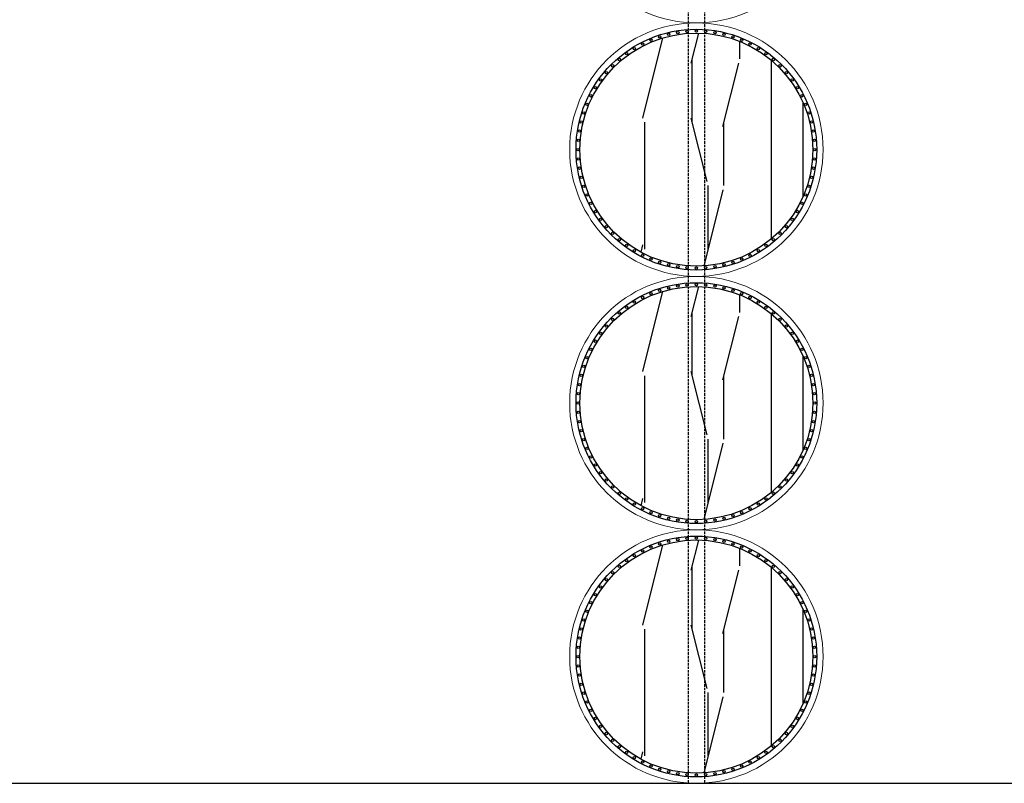
# Model space of a CAD drawing. Extents: x 34521855 to 69169907, y 3095180 to 6206322.
# Drawn here: x 34600497 to 34601469, y 3102466 to 3103219 of the extents above; entities that cross this region are included whole.
import ezdxf

# ---------------------------------------------------------------- set-up
doc = ezdxf.new("R2010")
doc.units = 0
doc.header["$LTSCALE"] = 10
doc.header["$MEASUREMENT"] = 0
doc.linetypes.add('DASH', pattern=[0.35, 0.25, -0.1])
doc.layers.add('0-2', color=2, linetype='Continuous', lineweight=5)
for name, color, linetype in [('0-D3', 4, 'Continuous'), ('0-D4', 6, 'Continuous'), ('A-D5', 1, 'Continuous'), ('A-地平线', 154, 'Continuous'), ('A-填充', 251, 'Continuous')]:
    doc.layers.add(name, color=color, linetype=linetype)

# ---------------------------------------------------------------- blocks, each defined once
blk = doc.blocks.new('*U185')
at = {"layer": '0-D4'}
blk.add_circle((0, 0), 1.18, dxfattribs=at)
blk = doc.blocks.new('*U186')
at = {"color": 0, "linetype": 'ByBlock', "lineweight": -2, "transparency": 16777216}
for p, rotation in [((43230745.29, 3880027.43), 4.499999999999928), ((43230763.62, 3880027.43), 355.5000000000001), ((43230709.73, 3880018.89), 22.49999999999999), ((43230718.34, 3880022.07), 17.99999999999997), ((43230727.17, 3880024.56), 13.49999999999998), ((43230736.17, 3880026.35), 8.999999999999984), ((43230772.74, 3880026.35), 350.9999999999999), ((43230781.74, 3880024.56), 346.5000000000001), ((43230790.57, 3880022.07), 342), ((43230799.18, 3880018.89), 337.4999999999999), ((43230693.39, 3880010.57), 31.50000000000001), ((43230701.4, 3880015.05), 27), ((43230807.51, 3880015.05), 333), ((43230815.52, 3880010.57), 328.4999999999999), ((43230678.56, 3879999.79), 40.5), ((43230685.76, 3880005.47), 35.99999999999999), ((43230823.15, 3880005.47), 323.9999999999999), ((43230830.35, 3879999.79), 319.5), ((43230671.82, 3879993.56), 45.00000000000001), ((43230837.09, 3879993.56), 315), ((43230659.91, 3879979.61), 54), ((43230665.59, 3879986.82), 49.50000000000001), ((43230843.32, 3879986.82), 310.5), ((43230849, 3879979.61), 306), ((43230654.81, 3879971.98), 58.50000000000001), ((43230854.1, 3879971.98), 301.5), ((43230650.33, 3879963.98), 63), ((43230858.58, 3879963.98), 297), ((43230646.49, 3879955.65), 67.5), ((43230862.42, 3879955.65), 292.5000000000001), ((43230643.31, 3879947.04), 72), ((43230865.6, 3879947.04), 288), ((43230640.82, 3879938.2), 76.5), ((43230868.09, 3879938.2), 283.4999999999999), ((43230639.03, 3879929.21), 81), ((43230869.88, 3879929.21), 279), ((43230637.59, 3879910.92), 90), ((43230637.95, 3879920.09), 85.5), ((43230870.96, 3879920.09), 274.5), ((43230871.32, 3879910.92), 270), ((43230637.95, 3879901.75), 94.5), ((43230870.96, 3879901.75), 265.5), ((43230639.03, 3879892.64), 99.00000000000001), ((43230869.88, 3879892.64), 261), ((43230640.82, 3879883.64), 103.5), ((43230868.09, 3879883.64), 256.5), ((43230643.31, 3879874.81), 108), ((43230865.6, 3879874.81), 252), ((43230646.49, 3879866.2), 112.5), ((43230862.42, 3879866.2), 247.5), ((43230650.33, 3879857.87), 117), ((43230858.58, 3879857.87), 243), ((43230654.81, 3879849.86), 121.5), ((43230659.91, 3879842.23), 126), ((43230849, 3879842.23), 234), ((43230854.1, 3879849.86), 238.5), ((43230665.59, 3879835.03), 130.5), ((43230843.32, 3879835.03), 229.5), ((43230671.82, 3879828.29), 135), ((43230837.09, 3879828.29), 225), ((43230678.56, 3879822.06), 139.5), ((43230685.76, 3879816.38), 144), ((43230823.15, 3879816.38), 216), ((43230830.35, 3879822.06), 220.5), ((43230693.39, 3879811.28), 148.5), ((43230701.4, 3879806.8), 153), ((43230807.51, 3879806.8), 207), ((43230815.52, 3879811.28), 211.5), ((43230709.73, 3879802.96), 157.5), ((43230718.34, 3879799.78), 162), ((43230727.17, 3879797.29), 166.5000000000001), ((43230736.17, 3879795.5), 171), ((43230745.29, 3879794.42), 175.5000000000001), ((43230754.45, 3879794.06), 180), ((43230763.62, 3879794.42), 184.4999999999999), ((43230772.74, 3879795.5), 189), ((43230781.74, 3879797.29), 193.4999999999999), ((43230790.57, 3879799.78), 197.9999999999999), ((43230799.18, 3879802.96), 202.5000000000001)]:
    blk.add_blockref('*U185', p, dxfattribs=dict(at, rotation=rotation))
blk.add_blockref('*U185', (43230754.45, 3880027.79), dxfattribs=at)
blk = doc.blocks.new('*U181')
at = {"layer": '0-D4'}
blk.add_circle((0, 0), 1.18, dxfattribs=at)
blk = doc.blocks.new('*U182')
at = {"color": 0, "linetype": 'ByBlock', "lineweight": -2, "transparency": 16777216}
for p, rotation in [((43230745.29, 3880027.43), 4.499999999999928), ((43230763.62, 3880027.43), 355.5000000000001), ((43230709.73, 3880018.89), 22.49999999999999), ((43230718.34, 3880022.07), 17.99999999999997), ((43230727.17, 3880024.56), 13.49999999999998), ((43230736.17, 3880026.35), 8.999999999999984), ((43230772.74, 3880026.35), 350.9999999999999), ((43230781.74, 3880024.56), 346.5000000000001), ((43230790.57, 3880022.07), 342), ((43230799.18, 3880018.89), 337.4999999999999), ((43230693.39, 3880010.57), 31.50000000000001), ((43230701.4, 3880015.05), 27), ((43230807.51, 3880015.05), 333), ((43230815.52, 3880010.57), 328.4999999999999), ((43230678.56, 3879999.79), 40.5), ((43230685.76, 3880005.47), 35.99999999999999), ((43230823.15, 3880005.47), 323.9999999999999), ((43230830.35, 3879999.79), 319.5), ((43230671.82, 3879993.56), 45.00000000000001), ((43230837.09, 3879993.56), 315), ((43230659.91, 3879979.61), 54), ((43230665.59, 3879986.82), 49.50000000000001), ((43230843.32, 3879986.82), 310.5), ((43230849, 3879979.61), 306), ((43230654.81, 3879971.98), 58.50000000000001), ((43230854.1, 3879971.98), 301.5), ((43230650.33, 3879963.98), 63), ((43230858.58, 3879963.98), 297), ((43230646.49, 3879955.65), 67.5), ((43230862.42, 3879955.65), 292.5000000000001), ((43230643.31, 3879947.04), 72), ((43230865.6, 3879947.04), 288), ((43230640.82, 3879938.2), 76.5), ((43230868.09, 3879938.2), 283.4999999999999), ((43230639.03, 3879929.21), 81), ((43230869.88, 3879929.21), 279), ((43230637.59, 3879910.92), 90), ((43230637.95, 3879920.09), 85.5), ((43230870.96, 3879920.09), 274.5), ((43230871.32, 3879910.92), 270), ((43230637.95, 3879901.75), 94.5), ((43230870.96, 3879901.75), 265.5), ((43230639.03, 3879892.64), 99.00000000000001), ((43230869.88, 3879892.64), 261), ((43230640.82, 3879883.64), 103.5), ((43230868.09, 3879883.64), 256.5), ((43230643.31, 3879874.81), 108), ((43230865.6, 3879874.81), 252), ((43230646.49, 3879866.2), 112.5), ((43230862.42, 3879866.2), 247.5), ((43230650.33, 3879857.87), 117), ((43230858.58, 3879857.87), 243), ((43230654.81, 3879849.86), 121.5), ((43230659.91, 3879842.23), 126), ((43230849, 3879842.23), 234), ((43230854.1, 3879849.86), 238.5), ((43230665.59, 3879835.03), 130.5), ((43230843.32, 3879835.03), 229.5), ((43230671.82, 3879828.29), 135), ((43230837.09, 3879828.29), 225), ((43230678.56, 3879822.06), 139.5), ((43230685.76, 3879816.38), 144), ((43230823.15, 3879816.38), 216), ((43230830.35, 3879822.06), 220.5), ((43230693.39, 3879811.28), 148.5), ((43230701.4, 3879806.8), 153), ((43230807.51, 3879806.8), 207), ((43230815.52, 3879811.28), 211.5), ((43230709.73, 3879802.96), 157.5), ((43230718.34, 3879799.78), 162), ((43230727.17, 3879797.29), 166.5000000000001), ((43230736.17, 3879795.5), 171), ((43230745.29, 3879794.42), 175.5000000000001), ((43230754.45, 3879794.06), 180), ((43230763.62, 3879794.42), 184.4999999999999), ((43230772.74, 3879795.5), 189), ((43230781.74, 3879797.29), 193.4999999999999), ((43230790.57, 3879799.78), 197.9999999999999), ((43230799.18, 3879802.96), 202.5000000000001)]:
    blk.add_blockref('*U181', p, dxfattribs=dict(at, rotation=rotation))
blk.add_blockref('*U181', (43230754.45, 3880027.79), dxfattribs=at)
blk = doc.blocks.new('*U183')
at = {"layer": '0-D4'}
blk.add_circle((0, 0), 1.18, dxfattribs=at)
blk = doc.blocks.new('*U184')
at = {"color": 0, "linetype": 'ByBlock', "lineweight": -2, "transparency": 16777216}
for p, rotation in [((43230745.29, 3880027.43), 4.499999999999928), ((43230763.62, 3880027.43), 355.5000000000001), ((43230709.73, 3880018.89), 22.49999999999999), ((43230718.34, 3880022.07), 17.99999999999997), ((43230727.17, 3880024.56), 13.49999999999998), ((43230736.17, 3880026.35), 8.999999999999984), ((43230772.74, 3880026.35), 350.9999999999999), ((43230781.74, 3880024.56), 346.5000000000001), ((43230790.57, 3880022.07), 342), ((43230799.18, 3880018.89), 337.4999999999999), ((43230693.39, 3880010.57), 31.50000000000001), ((43230701.4, 3880015.05), 27), ((43230807.51, 3880015.05), 333), ((43230815.52, 3880010.57), 328.4999999999999), ((43230678.56, 3879999.79), 40.5), ((43230685.76, 3880005.47), 35.99999999999999), ((43230823.15, 3880005.47), 323.9999999999999), ((43230830.35, 3879999.79), 319.5), ((43230671.82, 3879993.56), 45.00000000000001), ((43230837.09, 3879993.56), 315), ((43230659.91, 3879979.61), 54), ((43230665.59, 3879986.82), 49.50000000000001), ((43230843.32, 3879986.82), 310.5), ((43230849, 3879979.61), 306), ((43230654.81, 3879971.98), 58.50000000000001), ((43230854.1, 3879971.98), 301.5), ((43230650.33, 3879963.98), 63), ((43230858.58, 3879963.98), 297), ((43230646.49, 3879955.65), 67.5), ((43230862.42, 3879955.65), 292.5000000000001), ((43230643.31, 3879947.04), 72), ((43230865.6, 3879947.04), 288), ((43230640.82, 3879938.2), 76.5), ((43230868.09, 3879938.2), 283.4999999999999), ((43230639.03, 3879929.21), 81), ((43230869.88, 3879929.21), 279), ((43230637.59, 3879910.92), 90), ((43230637.95, 3879920.09), 85.5), ((43230870.96, 3879920.09), 274.5), ((43230871.32, 3879910.92), 270), ((43230637.95, 3879901.75), 94.5), ((43230870.96, 3879901.75), 265.5), ((43230639.03, 3879892.64), 99.00000000000001), ((43230869.88, 3879892.64), 261), ((43230640.82, 3879883.64), 103.5), ((43230868.09, 3879883.64), 256.5), ((43230643.31, 3879874.81), 108), ((43230865.6, 3879874.81), 252), ((43230646.49, 3879866.2), 112.5), ((43230862.42, 3879866.2), 247.5), ((43230650.33, 3879857.87), 117), ((43230858.58, 3879857.87), 243), ((43230654.81, 3879849.86), 121.5), ((43230659.91, 3879842.23), 126), ((43230849, 3879842.23), 234), ((43230854.1, 3879849.86), 238.5), ((43230665.59, 3879835.03), 130.5), ((43230843.32, 3879835.03), 229.5), ((43230671.82, 3879828.29), 135), ((43230837.09, 3879828.29), 225), ((43230678.56, 3879822.06), 139.5), ((43230685.76, 3879816.38), 144), ((43230823.15, 3879816.38), 216), ((43230830.35, 3879822.06), 220.5), ((43230693.39, 3879811.28), 148.5), ((43230701.4, 3879806.8), 153), ((43230807.51, 3879806.8), 207), ((43230815.52, 3879811.28), 211.5), ((43230709.73, 3879802.96), 157.5), ((43230718.34, 3879799.78), 162), ((43230727.17, 3879797.29), 166.5000000000001), ((43230736.17, 3879795.5), 171), ((43230745.29, 3879794.42), 175.5000000000001), ((43230754.45, 3879794.06), 180), ((43230763.62, 3879794.42), 184.4999999999999), ((43230772.74, 3879795.5), 189), ((43230781.74, 3879797.29), 193.4999999999999), ((43230790.57, 3879799.78), 197.9999999999999), ((43230799.18, 3879802.96), 202.5000000000001)]:
    blk.add_blockref('*U183', p, dxfattribs=dict(at, rotation=rotation))
blk.add_blockref('*U183', (43230754.45, 3880027.79), dxfattribs=at)

msp = doc.modelspace()

# ---------------------------------------------------------------- hatches: boundary and pattern name
at = {"layer": 'A-填充'}
h = msp.add_hatch(dxfattribs=at)
h.set_pattern_fill('木纹面5', color=256, scale=625, angle=90)
h.set_pattern_definition([(90, (-8629589.6, -775194.7), (-625, 4e-14), [125, -187.5, 62.5, -250]), (90, (-8629605.2, -774757.2), (-625, 4e-14), [125, -500]), (90, (-8629636.5, -774819.7), (-625, 4e-14), [62.5, -562.5]), (90, (-8629652.1, -775163.4), (-625, 4e-14), [31.25, -437.5, 31.25, -125]), (90, (-8629683.36, -774944.7), (-625, 4e-14), [125, -187.5, 31.25, -281.25]), (90, (-8629699, -775100.9), (-625, 4e-14), [93.75, -531.25]), (90, (-8629714.6, -774944.7), (-625, 4e-14), [187.5, -437.5]), (90, (-8629730.2, -775132.2), (-625, 4e-14), [125, -500]), (90, (-8629745.86, -774882.2), (-625, 4e-14), [312.5, -312.5]), (90, (-8629777.1, -775069.7), (-625, 4e-14), [62.5, -187.5, 125, -250]), (90, (-8629792.7, -774632.2), (-625, 4e-14), [125, -500]), (90, (-8629808.36, -774757.2), (-625, 4e-14), [62.5, -562.5]), (90, (-8629824, -774882.2), (-625, 4e-14), [62.5, -562.5]), (90, (-8629839.6, -775194.7), (-625, 4e-14), [125, -500]), (90, (-8629855.2, -774882.2), (-625, 4e-14), [125, -500]), (90, (-8629886.5, -774882.2), (-625, 4e-14), [125, -125, 125, -250]), (90, (-8629917.7, -775007.2), (-625, 4e-14), [62.5, -312.5, 125, -125]), (90, (-8629933.36, -774882.2), (-625, 4e-14), [187.5, -437.5]), (90, (-8629964.6, -774882.2), (-625, 4e-14), [125, -500]), (90, (-8629980.2, -775132.2), (-625, 4e-14), [187.5, -250, 62.5, -125]), (90, (-8630011.5, -775132.2), (-625, 4e-14), [312.5, -312.5]), (90, (-8630027.1, -774757.2), (-625, 4e-14), [62.5, -562.5]), (90, (-8630042.7, -774944.7), (-625, 4e-14), [125, -500]), (90, (-8630058.36, -775069.7), (-625, 4e-14), [62.5, -250, 62.5, -250]), (90, (-8630074, -775132.2), (-625, 4e-14), [62.5, -187.5, 125, -250]), (90, (-8630089.6, -775007.2), (-625, 4e-14), [62.5, -312.5, 62.5, -187.5]), (90, (-8630105.2, -774882.2), (-625, 4e-14), [187.5, -437.5]), (90, (-8630136.5, -775132.2), (-625, 4e-14), [125, -500]), (90, (-8630152.1, -774819.7), (-625, 4e-14), [62.5, -562.5]), (90, (-8630167.7, -774694.7), (-625, 4e-14), [62.5, -562.5]), (104.03624347, (-8629636.48, -774757.17), (2e-08, 625), [64.375, -2512.565954]), (104.03624347, (-8629777.1, -774694.67), (2e-08, 625), [64.375, -2512.565954]), (104.03624347, (-8630152.1, -774757.17), (2e-08, 625), [64.375, -2512.565954]), (104.03624347, (-8629917.73, -774944.67), (2e-08, 625), [64.375, -2512.565954]), (104.03624347, (-8630011.48, -774819.67), (2e-08, 625), [64.375, -2512.565954]), (104.03624347, (-8629964.6, -774757.17), (2e-08, 625), [64.375, -2512.565954]), (104.03624347, (-8630073.98, -775069.67), (2e-08, 625), [64.375, -2512.565954]), (104.03624347, (-8630042.73, -774819.67), (2e-08, 625), [64.375, -2512.565954]), (104.03624347, (-8629808.36, -774694.67), (2e-08, 625), [128.75, -2448.190954]), (104.03624347, (-8629855.23, -774757.17), (2e-08, 625), [128.75, -2448.190954]), (104.03624347, (-8629886.48, -774757.17), (2e-08, 625), [128.75, -2448.190954]), (255.96375653, (-8629683.36, -774944.67), (2e-08, -625), [64.375, -128.75, 64.375, -2319.4409538]), (255.96375653, (-8629777.1, -775069.67), (2e-08, -625), [64.375, -2512.565954]), (255.96375653, (-8630058.36, -775069.67), (2e-08, -625), [128.75, -2448.190954]), (284.03624347, (-8629605.23, -774757.17), (-2e-08, -625), [64.375, -2512.565954]), (75.96375653, (-8629605.23, -774632.17), (-2e-08, 625), [64.375, -2512.565954]), (75.96375653, (-8629823.98, -774819.67), (-2e-08, 625), [64.375, -2512.565954]), (75.96375653, (-8629933.36, -774694.67), (-2e-08, 625), [64.375, -2512.565954]), (75.96375653, (-8629980.23, -774944.67), (-2e-08, 625), [64.375, -2512.565954]), (75.96375653, (-8630058.36, -775007.17), (-2e-08, 625), [64.375, -2512.565954]), (75.96375653, (-8630089.6, -774944.67), (-2e-08, 625), [64.375, -2512.565954]), (75.96375653, (-8629980.23, -774944.67), (-2e-08, 625), [64.375, -2512.565954]), (75.96375653, (-8630073.98, -774757.17), (-2e-08, 625), [257.5, -2319.440954]), (75.96375653, (-8629652.1, -775132.17), (-2e-08, 625), [257.5, -2319.440954]), (75.96375653, (-8629698.98, -775069.67), (-2e-08, 625), [257.5, -2319.440954]), (75.96375653, (-8629730.23, -775007.17), (-2e-08, 625), [64.375, -128.75, 128.75, -2255.0659538]), (75.96375653, (-8629777.1, -775007.17), (-2e-08, 625), [128.75, -128.75, 128.75, -2190.6909538]), (75.96375653, (-8629839.6, -775069.67), (-2e-08, 625), [257.5, -2319.440954]), (75.96375653, (-8629886.48, -775132.17), (-2e-08, 625), [257.5, -2319.440954]), (75.96375653, (-8629917.73, -775132.17), (-2e-08, 625), [257.5, -2319.440954]), (75.96375653, (-8630105.23, -774694.67), (-2e-08, 625), [64.375, -2512.565954]), (75.96376753, (-8630167.73, -774632.17), (-0.00012, 625), [128.75, -2448.190954]), (75.96376753, (-8630136.48, -775007.17), (-0.00012, 625), [128.75, -2448.190954]), (75.96375753, (-8629589.6, -775069.67), (-1.093e-05, 625), [257.5, -2319.440954]), (75.96375753, (-8630027.1, -774694.67), (-1.093e-05, 625), [193.125, -2383.815954]), (75.96375753, (-8629980.23, -774632.17), (-1.093e-05, 625), [386.25, -2190.690954])])
edge = h.paths.add_edge_path()
edge.add_arc((34601164.85, 3103091.25), 115, 0, 360)
h = msp.add_hatch(dxfattribs=at)
h.set_pattern_fill('木纹面5', color=256, scale=625, angle=90)
h.set_pattern_definition([(90, (-8629589.6, -775444.7), (-625, 4e-14), [125, -187.5, 62.5, -250]), (90, (-8629605.2, -775007.2), (-625, 4e-14), [125, -500]), (90, (-8629636.5, -775069.7), (-625, 4e-14), [62.5, -562.5]), (90, (-8629652.1, -775413.4), (-625, 4e-14), [31.25, -437.5, 31.25, -125]), (90, (-8629683.36, -775194.7), (-625, 4e-14), [125, -187.5, 31.25, -281.25]), (90, (-8629699, -775350.9), (-625, 4e-14), [93.75, -531.25]), (90, (-8629714.6, -775194.7), (-625, 4e-14), [187.5, -437.5]), (90, (-8629730.2, -775382.2), (-625, 4e-14), [125, -500]), (90, (-8629745.86, -775132.2), (-625, 4e-14), [312.5, -312.5]), (90, (-8629777.1, -775319.7), (-625, 4e-14), [62.5, -187.5, 125, -250]), (90, (-8629792.7, -774882.2), (-625, 4e-14), [125, -500]), (90, (-8629808.36, -775007.2), (-625, 4e-14), [62.5, -562.5]), (90, (-8629824, -775132.2), (-625, 4e-14), [62.5, -562.5]), (90, (-8629839.6, -775444.7), (-625, 4e-14), [125, -500]), (90, (-8629855.2, -775132.2), (-625, 4e-14), [125, -500]), (90, (-8629886.5, -775132.2), (-625, 4e-14), [125, -125, 125, -250]), (90, (-8629917.7, -775257.2), (-625, 4e-14), [62.5, -312.5, 125, -125]), (90, (-8629933.36, -775132.2), (-625, 4e-14), [187.5, -437.5]), (90, (-8629964.6, -775132.2), (-625, 4e-14), [125, -500]), (90, (-8629980.2, -775382.2), (-625, 4e-14), [187.5, -250, 62.5, -125]), (90, (-8630011.5, -775382.2), (-625, 4e-14), [312.5, -312.5]), (90, (-8630027.1, -775007.2), (-625, 4e-14), [62.5, -562.5]), (90, (-8630042.7, -775194.7), (-625, 4e-14), [125, -500]), (90, (-8630058.36, -775319.7), (-625, 4e-14), [62.5, -250, 62.5, -250]), (90, (-8630074, -775382.2), (-625, 4e-14), [62.5, -187.5, 125, -250]), (90, (-8630089.6, -775257.2), (-625, 4e-14), [62.5, -312.5, 62.5, -187.5]), (90, (-8630105.2, -775132.2), (-625, 4e-14), [187.5, -437.5]), (90, (-8630136.5, -775382.2), (-625, 4e-14), [125, -500]), (90, (-8630152.1, -775069.7), (-625, 4e-14), [62.5, -562.5]), (90, (-8630167.7, -774944.7), (-625, 4e-14), [62.5, -562.5]), (104.03624347, (-8629636.48, -775007.17), (2e-08, 625), [64.375, -2512.565954]), (104.03624347, (-8629777.1, -774944.67), (2e-08, 625), [64.375, -2512.565954]), (104.03624347, (-8630152.1, -775007.17), (2e-08, 625), [64.375, -2512.565954]), (104.03624347, (-8629917.73, -775194.67), (2e-08, 625), [64.375, -2512.565954]), (104.03624347, (-8630011.48, -775069.67), (2e-08, 625), [64.375, -2512.565954]), (104.03624347, (-8629964.6, -775007.17), (2e-08, 625), [64.375, -2512.565954]), (104.03624347, (-8630073.98, -775319.67), (2e-08, 625), [64.375, -2512.565954]), (104.03624347, (-8630042.73, -775069.67), (2e-08, 625), [64.375, -2512.565954]), (104.03624347, (-8629808.36, -774944.67), (2e-08, 625), [128.75, -2448.190954]), (104.03624347, (-8629855.23, -775007.17), (2e-08, 625), [128.75, -2448.190954]), (104.03624347, (-8629886.48, -775007.17), (2e-08, 625), [128.75, -2448.190954]), (255.96375653, (-8629683.36, -775194.67), (2e-08, -625), [64.375, -128.75, 64.375, -2319.4409538]), (255.96375653, (-8629777.1, -775319.67), (2e-08, -625), [64.375, -2512.565954]), (255.96375653, (-8630058.36, -775319.67), (2e-08, -625), [128.75, -2448.190954]), (284.03624347, (-8629605.23, -775007.17), (-2e-08, -625), [64.375, -2512.565954]), (75.96375653, (-8629605.23, -774882.17), (-2e-08, 625), [64.375, -2512.565954]), (75.96375653, (-8629823.98, -775069.67), (-2e-08, 625), [64.375, -2512.565954]), (75.96375653, (-8629933.36, -774944.67), (-2e-08, 625), [64.375, -2512.565954]), (75.96375653, (-8629980.23, -775194.67), (-2e-08, 625), [64.375, -2512.565954]), (75.96375653, (-8630058.36, -775257.17), (-2e-08, 625), [64.375, -2512.565954]), (75.96375653, (-8630089.6, -775194.67), (-2e-08, 625), [64.375, -2512.565954]), (75.96375653, (-8629980.23, -775194.67), (-2e-08, 625), [64.375, -2512.565954]), (75.96375653, (-8630073.98, -775007.17), (-2e-08, 625), [257.5, -2319.440954]), (75.96375653, (-8629652.1, -775382.17), (-2e-08, 625), [257.5, -2319.440954]), (75.96375653, (-8629698.98, -775319.67), (-2e-08, 625), [257.5, -2319.440954]), (75.96375653, (-8629730.23, -775257.17), (-2e-08, 625), [64.375, -128.75, 128.75, -2255.0659538]), (75.96375653, (-8629777.1, -775257.17), (-2e-08, 625), [128.75, -128.75, 128.75, -2190.6909538]), (75.96375653, (-8629839.6, -775319.67), (-2e-08, 625), [257.5, -2319.440954]), (75.96375653, (-8629886.48, -775382.17), (-2e-08, 625), [257.5, -2319.440954]), (75.96375653, (-8629917.73, -775382.17), (-2e-08, 625), [257.5, -2319.440954]), (75.96375653, (-8630105.23, -774944.67), (-2e-08, 625), [64.375, -2512.565954]), (75.96376753, (-8630167.73, -774882.17), (-0.00012, 625), [128.75, -2448.190954]), (75.96376753, (-8630136.48, -775257.17), (-0.00012, 625), [128.75, -2448.190954]), (75.96375753, (-8629589.6, -775319.67), (-1.093e-05, 625), [257.5, -2319.440954]), (75.96375753, (-8630027.1, -774944.67), (-1.093e-05, 625), [193.125, -2383.815954]), (75.96375753, (-8629980.23, -774882.17), (-1.093e-05, 625), [386.25, -2190.690954])])
edge = h.paths.add_edge_path()
edge.add_arc((34601164.85, 3102841.25), 115, 0, 360)
h = msp.add_hatch(dxfattribs=at)
h.set_pattern_fill('木纹面5', color=256, scale=625, angle=90)
h.set_pattern_definition([(90, (-8629589.6, -775694.7), (-625, 4e-14), [125, -187.5, 62.5, -250]), (90, (-8629605.2, -775257.2), (-625, 4e-14), [125, -500]), (90, (-8629636.5, -775319.7), (-625, 4e-14), [62.5, -562.5]), (90, (-8629652.1, -775663.4), (-625, 4e-14), [31.25, -437.5, 31.25, -125]), (90, (-8629683.36, -775444.7), (-625, 4e-14), [125, -187.5, 31.25, -281.25]), (90, (-8629699, -775600.9), (-625, 4e-14), [93.75, -531.25]), (90, (-8629714.6, -775444.7), (-625, 4e-14), [187.5, -437.5]), (90, (-8629730.2, -775632.2), (-625, 4e-14), [125, -500]), (90, (-8629745.86, -775382.2), (-625, 4e-14), [312.5, -312.5]), (90, (-8629777.1, -775569.7), (-625, 4e-14), [62.5, -187.5, 125, -250]), (90, (-8629792.7, -775132.2), (-625, 4e-14), [125, -500]), (90, (-8629808.36, -775257.2), (-625, 4e-14), [62.5, -562.5]), (90, (-8629824, -775382.2), (-625, 4e-14), [62.5, -562.5]), (90, (-8629839.6, -775694.7), (-625, 4e-14), [125, -500]), (90, (-8629855.2, -775382.2), (-625, 4e-14), [125, -500]), (90, (-8629886.5, -775382.2), (-625, 4e-14), [125, -125, 125, -250]), (90, (-8629917.7, -775507.2), (-625, 4e-14), [62.5, -312.5, 125, -125]), (90, (-8629933.36, -775382.2), (-625, 4e-14), [187.5, -437.5]), (90, (-8629964.6, -775382.2), (-625, 4e-14), [125, -500]), (90, (-8629980.2, -775632.2), (-625, 4e-14), [187.5, -250, 62.5, -125]), (90, (-8630011.5, -775632.2), (-625, 4e-14), [312.5, -312.5]), (90, (-8630027.1, -775257.2), (-625, 4e-14), [62.5, -562.5]), (90, (-8630042.7, -775444.7), (-625, 4e-14), [125, -500]), (90, (-8630058.36, -775569.7), (-625, 4e-14), [62.5, -250, 62.5, -250]), (90, (-8630074, -775632.2), (-625, 4e-14), [62.5, -187.5, 125, -250]), (90, (-8630089.6, -775507.2), (-625, 4e-14), [62.5, -312.5, 62.5, -187.5]), (90, (-8630105.2, -775382.2), (-625, 4e-14), [187.5, -437.5]), (90, (-8630136.5, -775632.2), (-625, 4e-14), [125, -500]), (90, (-8630152.1, -775319.7), (-625, 4e-14), [62.5, -562.5]), (90, (-8630167.7, -775194.7), (-625, 4e-14), [62.5, -562.5]), (104.03624347, (-8629636.48, -775257.17), (2e-08, 625), [64.375, -2512.565954]), (104.03624347, (-8629777.1, -775194.67), (2e-08, 625), [64.375, -2512.565954]), (104.03624347, (-8630152.1, -775257.17), (2e-08, 625), [64.375, -2512.565954]), (104.03624347, (-8629917.73, -775444.67), (2e-08, 625), [64.375, -2512.565954]), (104.03624347, (-8630011.48, -775319.67), (2e-08, 625), [64.375, -2512.565954]), (104.03624347, (-8629964.6, -775257.17), (2e-08, 625), [64.375, -2512.565954]), (104.03624347, (-8630073.98, -775569.67), (2e-08, 625), [64.375, -2512.565954]), (104.03624347, (-8630042.73, -775319.67), (2e-08, 625), [64.375, -2512.565954]), (104.03624347, (-8629808.36, -775194.67), (2e-08, 625), [128.75, -2448.190954]), (104.03624347, (-8629855.23, -775257.17), (2e-08, 625), [128.75, -2448.190954]), (104.03624347, (-8629886.48, -775257.17), (2e-08, 625), [128.75, -2448.190954]), (255.96375653, (-8629683.36, -775444.67), (2e-08, -625), [64.375, -128.75, 64.375, -2319.4409538]), (255.96375653, (-8629777.1, -775569.67), (2e-08, -625), [64.375, -2512.565954]), (255.96375653, (-8630058.36, -775569.67), (2e-08, -625), [128.75, -2448.190954]), (284.03624347, (-8629605.23, -775257.17), (-2e-08, -625), [64.375, -2512.565954]), (75.96375653, (-8629605.23, -775132.17), (-2e-08, 625), [64.375, -2512.565954]), (75.96375653, (-8629823.98, -775319.67), (-2e-08, 625), [64.375, -2512.565954]), (75.96375653, (-8629933.36, -775194.67), (-2e-08, 625), [64.375, -2512.565954]), (75.96375653, (-8629980.23, -775444.67), (-2e-08, 625), [64.375, -2512.565954]), (75.96375653, (-8630058.36, -775507.17), (-2e-08, 625), [64.375, -2512.565954]), (75.96375653, (-8630089.6, -775444.67), (-2e-08, 625), [64.375, -2512.565954]), (75.96375653, (-8629980.23, -775444.67), (-2e-08, 625), [64.375, -2512.565954]), (75.96375653, (-8630073.98, -775257.17), (-2e-08, 625), [257.5, -2319.440954]), (75.96375653, (-8629652.1, -775632.17), (-2e-08, 625), [257.5, -2319.440954]), (75.96375653, (-8629698.98, -775569.67), (-2e-08, 625), [257.5, -2319.440954]), (75.96375653, (-8629730.23, -775507.17), (-2e-08, 625), [64.375, -128.75, 128.75, -2255.0659538]), (75.96375653, (-8629777.1, -775507.17), (-2e-08, 625), [128.75, -128.75, 128.75, -2190.6909538]), (75.96375653, (-8629839.6, -775569.67), (-2e-08, 625), [257.5, -2319.440954]), (75.96375653, (-8629886.48, -775632.17), (-2e-08, 625), [257.5, -2319.440954]), (75.96375653, (-8629917.73, -775632.17), (-2e-08, 625), [257.5, -2319.440954]), (75.96375653, (-8630105.23, -775194.67), (-2e-08, 625), [64.375, -2512.565954]), (75.96376753, (-8630167.73, -775132.17), (-0.00012, 625), [128.75, -2448.190954]), (75.96376753, (-8630136.48, -775507.17), (-0.00012, 625), [128.75, -2448.190954]), (75.96375753, (-8629589.6, -775569.67), (-1.093e-05, 625), [257.5, -2319.440954]), (75.96375753, (-8630027.1, -775194.67), (-1.093e-05, 625), [193.125, -2383.815954]), (75.96375753, (-8629980.23, -775132.17), (-1.093e-05, 625), [386.25, -2190.690954])])
edge = h.paths.add_edge_path()
edge.add_arc((34601164.85, 3102591.25), 115, 0, 360)

# ---------------------------------------------------------------- linework, layer by layer
at = {"layer": '0-2'}
for centre in [(34601164.85, 3103341.25), (34601164.85, 3103091.25), (34601164.85, 3102841.25), (34601164.85, 3102591.25)]:
    msp.add_circle(centre, 125, dxfattribs=at)
at = {"layer": '0-D3'}
for centre, radius in [((34601164.85, 3103091.25), 118.75), ((34601164.85, 3103091.25), 115), ((34601164.85, 3102841.25), 118.75), ((34601164.85, 3102841.25), 115), ((34601164.85, 3102591.25), 118.75), ((34601164.85, 3102591.25), 115)]:
    msp.add_circle(centre, radius, dxfattribs=at)
at = {"layer": 'A-D5', "linetype": 'DASH'}
for p, q in [((34601156.85, 3104216), (34601156.85, 3102466.28)), ((34601172.85, 3104216), (34601172.85, 3102466.28))]:
    msp.add_line(p, q, dxfattribs=at)
at = {"layer": 'A-地平线'}
msp.add_line((34590001.37, 3102466.28), (34607008.17, 3102466.28), dxfattribs=at)

# ---------------------------------------------------------------- block references
for name, p in [('*U184', (-8629589.61, -776819.67)), ('*U182', (-8629589.61, -777069.67)), ('*U186', (-8629589.61, -777319.67))]:
    msp.add_blockref(name, p)

doc.saveas('drawing.dxf')
